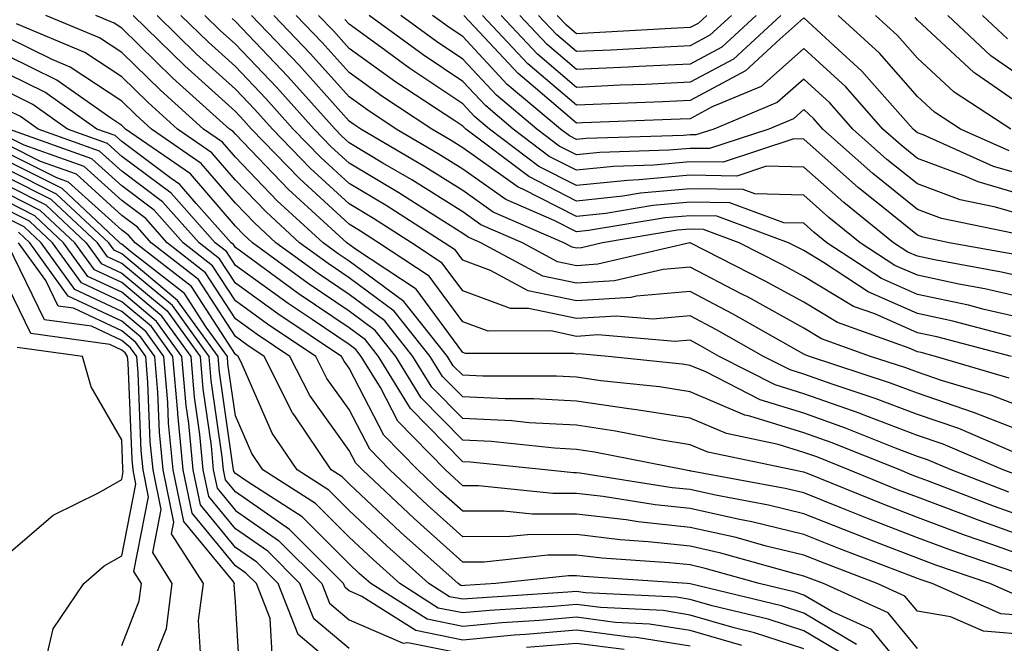
# Model space of a CAD drawing. Units: inches. Extents: x 997523 to 1000163, y 7250378 to 7253018.
# Drawn here: x 998309 to 998396, y 7252377 to 7252432 of the extents above; entities that cross this region are included whole.
import ezdxf

# ---------------------------------------------------------------- set-up
doc = ezdxf.new("R2010")
doc.units = ezdxf.units.IN
doc.header["$MEASUREMENT"] = 0
doc.layers.add('Contour_99757250', color=7, linetype='Continuous', true_color=0xb49bbc)

msp = doc.modelspace()

# ---------------------------------------------------------------- linework, layer by layer
at = {"layer": 'Contour_99757250'}
for points in [[(998398.05, 7252387.565, 3080), (998394.837, 7252388.707, 3080), (998389.036, 7252390.934, 3080), (998388.05, 7252391.295, 3080), (998387.601, 7252391.471, 3080), (998386.497, 7252391.92, 3080), (998380.462, 7252394.332, 3080), (998378.05, 7252395.182, 3080), (998373.304, 7252396.666, 3080), (998372.884, 7252396.754, 3080), (998368.05, 7252398.795, 3080), (998365.355, 7252399.225, 3080), (998360.198, 7252399.772, 3080), (998358.05, 7252400.084, 3080), (998356.312, 7252400.182, 3080), (998349.808, 7252400.162, 3080), (998348.05, 7252400.25, 3080), (998347.22, 7252401.09, 3080), (998346.712, 7252401.92, 3080), (998342.874, 7252406.744, 3080), (998338.05, 7252410.309, 3080), (998337.083, 7252410.953, 3080), (998335.775, 7252411.92, 3080), (998331.741, 7252415.611, 3080), (998328.05, 7252419.449, 3080), (998326.907, 7252420.777, 3080), (998325.257, 7252421.92, 3080), (998321.458, 7252425.328, 3080), (998318.05, 7252428.668, 3080), (998316.087, 7252429.957, 3080), (998311.39, 7252431.92, 3080)], [(998396.107, 7252389.977, 3079), (998391.028, 7252391.92, 3079), (998388.948, 7252392.818, 3079), (998388.05, 7252393.121, 3079), (998386.116, 7252393.854, 3079), (998381.741, 7252395.611, 3079), (998378.05, 7252396.91, 3079), (998374.232, 7252398.102, 3079), (998369.427, 7252400.543, 3079), (998368.05, 7252401.119, 3079), (998367.366, 7252401.236, 3079), (998360.843, 7252401.92, 3079), (998358.275, 7252402.145, 3079), (998358.05, 7252402.125, 3079), (998357.786, 7252402.184, 3079), (998348.294, 7252402.164, 3079), (998348.05, 7252402.252, 3079), (998343.958, 7252407.828, 3079), (998338.607, 7252411.363, 3079), (998338.05, 7252411.774, 3079), (998337.962, 7252411.832, 3079), (998337.845, 7252411.92, 3079), (998332.737, 7252416.608, 3079), (998328.05, 7252421.471, 3079), (998327.845, 7252421.715, 3079), (998327.542, 7252421.92, 3079), (998322.542, 7252426.412, 3079), (998318.05, 7252430.807, 3079), (998317.376, 7252431.246, 3079), (998315.775, 7252431.92, 3079)], [(998397.376, 7252391.246, 3078), (998395.609, 7252391.92, 3078), (998390.325, 7252394.195, 3078), (998388.05, 7252394.967, 3078), (998383.148, 7252396.822, 3078), (998383.011, 7252396.881, 3078), (998378.05, 7252398.629, 3078), (998375.54, 7252399.41, 3078), (998370.609, 7252401.92, 3078), (998368.978, 7252402.848, 3078), (998368.05, 7252403.336, 3078), (998366.751, 7252403.219, 3078), (998359.935, 7252403.805, 3078), (998358.05, 7252403.678, 3078), (998355.814, 7252404.156, 3078), (998350.276, 7252404.147, 3078), (998348.05, 7252404.967, 3078), (998345.11, 7252408.981, 3078), (998340.648, 7252411.92, 3078), (998339.066, 7252412.936, 3078), (998338.05, 7252413.541, 3078), (998333.685, 7252417.555, 3078), (998329.476, 7252421.92, 3078), (998328.802, 7252422.672, 3078), (998328.05, 7252423.453, 3078), (998323.607, 7252427.477, 3078), (998319.056, 7252431.92, 3078)], [(998396.439, 7252393.531, 3077), (998391.702, 7252395.572, 3077), (998388.05, 7252396.813, 3077), (998384.349, 7252398.219, 3077), (998380.472, 7252399.498, 3077), (998378.05, 7252400.358, 3077), (998376.859, 7252400.729, 3077), (998374.515, 7252401.92, 3077), (998370.384, 7252404.254, 3077), (998368.05, 7252405.485, 3077), (998364.778, 7252405.192, 3077), (998361.595, 7252405.465, 3077), (998358.05, 7252405.24, 3077), (998353.841, 7252406.129, 3077), (998352.249, 7252406.119, 3077), (998348.05, 7252407.672, 3077), (998346.253, 7252410.123, 3077), (998343.538, 7252411.92, 3077), (998340.189, 7252414.059, 3077), (998338.05, 7252415.328, 3077), (998334.622, 7252418.492, 3077), (998331.312, 7252421.92, 3077), (998329.769, 7252423.639, 3077), (998328.05, 7252425.436, 3077), (998324.642, 7252428.512, 3077), (998321.165, 7252431.92, 3077)], [(998398.05, 7252395.026, 3076), (998393.089, 7252396.959, 3076), (998392.982, 7252396.988, 3076), (998388.05, 7252398.668, 3076), (998385.687, 7252399.557, 3076), (998378.548, 7252401.92, 3076), (998378.177, 7252402.047, 3076), (998378.05, 7252402.125, 3076), (998377.581, 7252402.389, 3076), (998371.8, 7252405.67, 3076), (998368.05, 7252407.633, 3076), (998363.343, 7252407.213, 3076), (998362.874, 7252407.096, 3076), (998358.05, 7252406.793, 3076), (998353.821, 7252407.692, 3076), (998350.482, 7252409.488, 3076), (998348.05, 7252410.387, 3076), (998347.405, 7252411.276, 3076), (998346.419, 7252411.92, 3076), (998341.312, 7252415.182, 3076), (998338.05, 7252417.125, 3076), (998335.56, 7252419.43, 3076), (998333.148, 7252421.92, 3076), (998330.745, 7252424.615, 3076), (998328.05, 7252427.418, 3076), (998325.687, 7252429.557, 3076), (998323.265, 7252431.92, 3076)], [(998398.05, 7252397.145, 3075), (998394.612, 7252398.483, 3075), (998390.179, 7252399.791, 3075), (998388.05, 7252400.514, 3075), (998387.025, 7252400.895, 3075), (998383.939, 7252401.92, 3075), (998379.603, 7252403.473, 3075), (998378.05, 7252404.401, 3075), (998373.216, 7252407.086, 3075), (998372.552, 7252407.418, 3075), (998368.05, 7252409.781, 3075), (998365.696, 7252409.567, 3075), (998361.409, 7252408.561, 3075), (998358.05, 7252408.346, 3075), (998355.101, 7252408.971, 3075), (998349.642, 7252411.92, 3075), (998348.528, 7252412.399, 3075), (998348.05, 7252412.74, 3075), (998345.843, 7252414.127, 3075), (998342.435, 7252416.305, 3075), (998338.05, 7252418.922, 3075), (998336.487, 7252420.358, 3075), (998334.984, 7252421.92, 3075), (998331.712, 7252425.582, 3075), (998328.05, 7252429.401, 3075), (998326.722, 7252430.592, 3075), (998325.374, 7252431.92, 3075)], [(998396.341, 7252401.92, 3073), (998389.769, 7252403.639, 3073), (998388.05, 7252404, 3073), (998384.319, 7252405.651, 3073), (998382.444, 7252406.315, 3073), (998378.05, 7252408.951, 3073), (998376.136, 7252410.006, 3073), (998372.386, 7252411.92, 3073), (998369.222, 7252413.092, 3073), (998368.05, 7252413.111, 3073), (998366.956, 7252413.014, 3073), (998360.345, 7252411.92, 3073), (998358.489, 7252411.481, 3073), (998358.05, 7252411.451, 3073), (998357.669, 7252411.539, 3073), (998356.956, 7252411.92, 3073), (998350.735, 7252414.606, 3073), (998348.05, 7252416.51, 3073), (998344.73, 7252418.6, 3073), (998339.085, 7252421.92, 3073), (998338.46, 7252422.33, 3073), (998338.05, 7252422.623, 3073), (998333.665, 7252427.535, 3073), (998329.476, 7252431.92, 3073)], [(998396.292, 7252403.678, 3072), (998391.155, 7252405.026, 3072), (998388.05, 7252405.68, 3072), (998383.724, 7252407.594, 3072), (998379.788, 7252410.182, 3072), (998378.05, 7252411.227, 3072), (998377.601, 7252411.471, 3072), (998376.722, 7252411.92, 3072), (998370.394, 7252414.264, 3072), (998368.05, 7252414.293, 3072), (998365.872, 7252414.098, 3072), (998359.114, 7252412.985, 3072), (998358.05, 7252412.867, 3072), (998356.107, 7252413.863, 3072), (998351.839, 7252415.709, 3072), (998348.05, 7252418.395, 3072), (998345.882, 7252419.752, 3072), (998342.21, 7252421.92, 3072), (998339.7, 7252423.57, 3072), (998338.05, 7252424.752, 3072), (998334.671, 7252428.541, 3072), (998331.439, 7252431.92, 3072)], [(998398.05, 7252405.094, 3071), (998393.919, 7252406.051, 3071), (998392.542, 7252406.412, 3071), (998388.05, 7252407.36, 3071), (998384.886, 7252408.756, 3071), (998380.081, 7252411.92, 3071), (998378.958, 7252412.828, 3071), (998378.05, 7252413.629, 3071), (998376.292, 7252413.678, 3071), (998371.556, 7252415.426, 3071), (998368.05, 7252415.485, 3071), (998364.788, 7252415.182, 3071), (998360.628, 7252414.498, 3071), (998358.05, 7252414.225, 3071), (998353.333, 7252416.637, 3071), (998352.943, 7252416.813, 3071), (998348.05, 7252420.279, 3071), (998347.044, 7252420.914, 3071), (998345.335, 7252421.92, 3071), (998340.931, 7252424.801, 3071), (998338.05, 7252426.891, 3071), (998335.677, 7252429.547, 3071), (998333.411, 7252431.92, 3071)], [(998398.05, 7252406.92, 3070), (998393.987, 7252407.858, 3070), (998391.702, 7252408.268, 3070), (998388.05, 7252409.049, 3070), (998386.058, 7252409.928, 3070), (998383.021, 7252411.92, 3070), (998380.267, 7252414.137, 3070), (998378.05, 7252416.09, 3070), (998373.753, 7252416.217, 3070), (998372.728, 7252416.598, 3070), (998368.05, 7252416.666, 3070), (998363.704, 7252416.266, 3070), (998362.142, 7252416.012, 3070), (998358.05, 7252415.582, 3070), (998353.86, 7252417.731, 3070), (998348.323, 7252421.92, 3070), (998348.177, 7252422.047, 3070), (998348.05, 7252422.184, 3070), (998347.269, 7252422.701, 3070), (998342.171, 7252426.041, 3070), (998338.05, 7252429.02, 3070), (998336.683, 7252430.553, 3070), (998335.374, 7252431.92, 3070)], [(998396.946, 7252410.817, 3068), (998390.843, 7252411.92, 3068), (998388.528, 7252412.399, 3068), (998388.05, 7252412.574, 3068), (998384.603, 7252415.367, 3068), (998382.874, 7252416.744, 3068), (998378.05, 7252421.022, 3068), (998377.181, 7252421.051, 3068), (998370.97, 7252419, 3068), (998368.05, 7252419.039, 3068), (998364.876, 7252418.746, 3068), (998361.331, 7252418.639, 3068), (998358.05, 7252418.297, 3068), (998355.648, 7252419.518, 3068), (998352.484, 7252421.92, 3068), (998350.081, 7252423.951, 3068), (998348.05, 7252426.119, 3068), (998344.573, 7252428.443, 3068), (998339.827, 7252431.92, 3068)], [(998397.415, 7252412.555, 3067), (998390.169, 7252414.039, 3067), (998388.05, 7252414.83, 3067), (998384.134, 7252418.004, 3067), (998379.73, 7252421.92, 3067), (998378.939, 7252422.809, 3067), (998378.05, 7252423.629, 3067), (998377.151, 7252422.818, 3067), (998374.974, 7252421.92, 3067), (998369.769, 7252420.201, 3067), (998368.05, 7252420.221, 3067), (998366.185, 7252420.055, 3067), (998360.101, 7252419.869, 3067), (998358.05, 7252419.654, 3067), (998356.546, 7252420.416, 3067), (998354.564, 7252421.92, 3067), (998351.028, 7252424.899, 3067), (998348.05, 7252428.082, 3067), (998345.755, 7252429.625, 3067), (998342.62, 7252431.92, 3067)], [(998398.05, 7252414.137, 3066), (998394.925, 7252415.045, 3066), (998391.81, 7252415.68, 3066), (998388.05, 7252417.086, 3066), (998385.374, 7252419.244, 3066), (998382.376, 7252421.92, 3066), (998380.345, 7252424.215, 3066), (998378.05, 7252426.324, 3066), (998375.726, 7252424.244, 3066), (998370.14, 7252421.92, 3066), (998368.568, 7252421.402, 3066), (998368.05, 7252421.412, 3066), (998367.484, 7252421.354, 3066), (998358.88, 7252421.09, 3066), (998358.05, 7252421.012, 3066), (998357.444, 7252421.315, 3066), (998356.653, 7252421.92, 3066), (998351.976, 7252425.846, 3066), (998348.05, 7252430.055, 3066), (998346.937, 7252430.807, 3066), (998345.403, 7252431.92, 3066)], [(998398.05, 7252415.904, 3065), (998393.392, 7252417.262, 3065), (998392.161, 7252417.809, 3065), (998388.05, 7252419.342, 3065), (998386.624, 7252420.494, 3065), (998385.023, 7252421.92, 3065), (998381.751, 7252425.621, 3065), (998378.05, 7252429.01, 3065), (998374.31, 7252425.66, 3065), (998370.003, 7252423.873, 3065), (998368.05, 7252422.828, 3065), (998367.181, 7252422.789, 3065), (998358.587, 7252422.457, 3065), (998358.05, 7252422.438, 3065), (998354.456, 7252425.514, 3065), (998352.933, 7252426.803, 3065), (998349.515, 7252430.455, 3065), (998348.138, 7252431.92, 3065)], [(998398.05, 7252417.672, 3064), (998394.759, 7252418.629, 3064), (998388.568, 7252421.402, 3064), (998388.05, 7252421.598, 3064), (998387.874, 7252421.744, 3064), (998387.669, 7252421.92, 3064), (998384.71, 7252425.26, 3064), (998383.157, 7252427.027, 3064), (998380.726, 7252429.244, 3064), (998378.05, 7252431.695, 3064), (998375.95, 7252429.82, 3064), (998372.933, 7252427.037, 3064), (998368.05, 7252424.43, 3064), (998365.648, 7252424.322, 3064), (998360.247, 7252424.117, 3064), (998358.05, 7252424.01, 3064), (998353.792, 7252427.662, 3064), (998349.778, 7252431.92, 3064)], [(998376.048, 7252431.92, 3063), (998371.888, 7252428.082, 3063), (998368.05, 7252426.041, 3063), (998364.124, 7252425.846, 3063), (998361.898, 7252425.768, 3063), (998358.05, 7252425.582, 3063), (998354.642, 7252428.512, 3063), (998351.429, 7252431.92, 3063)], [(998373.87, 7252431.92, 3062), (998370.843, 7252429.127, 3062), (998368.05, 7252427.643, 3062), (998363.558, 7252427.428, 3062), (998362.601, 7252427.369, 3062), (998358.05, 7252427.164, 3062), (998355.482, 7252429.352, 3062), (998353.069, 7252431.92, 3062)], [(998371.693, 7252431.92, 3061), (998369.798, 7252430.172, 3061), (998368.05, 7252429.244, 3061), (998365.237, 7252429.108, 3061), (998361.097, 7252428.873, 3061), (998358.05, 7252428.736, 3061), (998356.331, 7252430.201, 3061), (998354.72, 7252431.92, 3061)], [(998369.515, 7252431.92, 3060), (998368.753, 7252431.217, 3060), (998368.05, 7252430.846, 3060), (998366.917, 7252430.787, 3060), (998359.593, 7252430.377, 3060), (998358.05, 7252430.309, 3060), (998357.181, 7252431.051, 3060), (998356.37, 7252431.92, 3060)], [(998396.126, 7252419.996, 3063), (998391.839, 7252421.92, 3063), (998389.544, 7252423.414, 3063), (998388.05, 7252424.791, 3063), (998384.73, 7252428.6, 3063), (998381.068, 7252431.92, 3063)], [(998396.263, 7252421.92, 3062), (998391.282, 7252425.152, 3062), (998388.05, 7252428.151, 3062), (998386.292, 7252430.162, 3062), (998384.359, 7252431.92, 3062)], [(998398.05, 7252425.914, 3060), (998394.505, 7252428.375, 3060), (998390.726, 7252431.92, 3060)], [(998395.98, 7252429.85, 3059), (998393.782, 7252431.92, 3059)], [(998398.05, 7252385.846, 3081), (998393.577, 7252387.447, 3081), (998391.878, 7252388.092, 3081), (998388.05, 7252389.518, 3081), (998386.312, 7252390.182, 3081), (998382.034, 7252391.92, 3081), (998379.193, 7252393.063, 3081), (998378.05, 7252393.463, 3081), (998375.804, 7252394.166, 3081), (998371.253, 7252395.123, 3081), (998368.05, 7252396.471, 3081), (998363.353, 7252397.223, 3081), (998362.679, 7252397.291, 3081), (998358.05, 7252397.965, 3081), (998354.3, 7252398.17, 3081), (998351.8, 7252398.17, 3081), (998348.05, 7252398.346, 3081), (998346.282, 7252400.152, 3081), (998345.198, 7252401.92, 3081), (998342.025, 7252405.895, 3081), (998338.05, 7252408.834, 3081), (998336.214, 7252410.084, 3081), (998333.704, 7252411.92, 3081), (998330.755, 7252414.625, 3081), (998328.05, 7252417.428, 3081), (998325.97, 7252419.84, 3081), (998322.962, 7252421.92, 3081), (998320.374, 7252424.244, 3081), (998318.05, 7252426.52, 3081), (998314.798, 7252428.668, 3081), (998308.802, 7252431.168, 3081)], [(998396.136, 7252400.006, 3074), (998389.642, 7252401.92, 3074), (998388.382, 7252402.252, 3074), (998388.05, 7252402.32, 3074), (998387.337, 7252402.633, 3074), (998381.028, 7252404.899, 3074), (998378.05, 7252406.676, 3074), (998374.671, 7252408.541, 3074), (998368.06, 7252411.92, 3074), (998368.03, 7252411.92, 3074), (998359.944, 7252410.026, 3074), (998358.05, 7252409.899, 3074), (998356.38, 7252410.25, 3074), (998353.304, 7252411.92, 3074), (998349.632, 7252413.502, 3074), (998348.05, 7252414.625, 3074), (998343.568, 7252417.438, 3074), (998341.038, 7252418.932, 3074), (998338.05, 7252420.719, 3074), (998337.425, 7252421.295, 3074), (998336.819, 7252421.92, 3074), (998332.679, 7252426.549, 3074), (998328.05, 7252431.383, 3074), (998327.767, 7252431.637, 3074)], [(998398.05, 7252408.736, 3069), (998395.462, 7252409.332, 3069), (998389.564, 7252410.406, 3069), (998388.05, 7252410.729, 3069), (998387.22, 7252411.09, 3069), (998385.96, 7252411.92, 3069), (998381.575, 7252415.445, 3069), (998378.05, 7252418.561, 3069), (998374.788, 7252418.658, 3069), (998372.181, 7252417.789, 3069), (998368.05, 7252417.848, 3069), (998363.568, 7252417.438, 3069), (998362.562, 7252417.408, 3069), (998358.05, 7252416.94, 3069), (998354.759, 7252418.629, 3069), (998350.403, 7252421.92, 3069), (998349.124, 7252422.994, 3069), (998348.05, 7252424.147, 3069), (998343.392, 7252427.262, 3069), (998340.843, 7252429.127, 3069), (998338.05, 7252431.149, 3069), (998337.689, 7252431.559, 3069)], [(998398.05, 7252423.414, 3061), (998393.187, 7252426.783, 3061), (998393.021, 7252426.891, 3061), (998388.05, 7252431.5, 3061), (998387.855, 7252431.725, 3061)], [(998398.05, 7252384.127, 3082), (998394.612, 7252385.358, 3082), (998392.288, 7252386.158, 3082), (998388.05, 7252387.731, 3082), (998385.032, 7252388.902, 3082), (998378.372, 7252391.598, 3082), (998378.05, 7252391.725, 3082), (998377.894, 7252391.764, 3082), (998377.064, 7252391.92, 3082), (998369.612, 7252393.483, 3082), (998368.05, 7252394.147, 3082), (998365.403, 7252394.567, 3082), (998361.478, 7252395.348, 3082), (998358.05, 7252395.856, 3082), (998353.89, 7252396.08, 3082), (998352.366, 7252396.236, 3082), (998348.05, 7252396.442, 3082), (998345.335, 7252399.205, 3082), (998343.675, 7252401.92, 3082), (998341.185, 7252405.055, 3082), (998338.05, 7252407.369, 3082), (998335.335, 7252409.205, 3082), (998331.624, 7252411.92, 3082), (998329.759, 7252413.629, 3082), (998328.05, 7252415.406, 3082), (998325.032, 7252418.902, 3082), (998320.677, 7252421.92, 3082), (998319.3, 7252423.17, 3082), (998318.05, 7252424.381, 3082), (998313.509, 7252427.379, 3082), (998311.937, 7252428.033, 3082), (998308.05, 7252429.947, 3082)], [(998397.288, 7252382.682, 3083), (998390.989, 7252384.86, 3083), (998388.05, 7252385.943, 3083), (998383.743, 7252387.613, 3083), (998381.409, 7252388.561, 3083), (998378.05, 7252389.899, 3083), (998376.429, 7252390.299, 3083), (998368.148, 7252391.822, 3083), (998368.05, 7252391.842, 3083), (998367.982, 7252391.852, 3083), (998367.562, 7252391.92, 3083), (998359.632, 7252393.502, 3083), (998358.05, 7252393.736, 3083), (998356.136, 7252393.834, 3083), (998350.55, 7252394.42, 3083), (998348.05, 7252394.547, 3083), (998344.388, 7252398.258, 3083), (998342.161, 7252401.92, 3083), (998340.335, 7252404.205, 3083), (998338.05, 7252405.895, 3083), (998334.456, 7252408.326, 3083), (998329.554, 7252411.92, 3083), (998328.773, 7252412.643, 3083), (998328.05, 7252413.385, 3083), (998324.105, 7252417.975, 3083), (998318.392, 7252421.92, 3083), (998318.05, 7252422.242, 3083), (998317.103, 7252422.867, 3083), (998312.357, 7252426.227, 3083), (998308.05, 7252428.346, 3083)], [(998396.946, 7252380.817, 3084), (998394.427, 7252381.92, 3084), (998389.681, 7252383.551, 3084), (998388.05, 7252384.156, 3084), (998384.388, 7252385.582, 3084), (998382.454, 7252386.324, 3084), (998378.05, 7252388.072, 3084), (998374.964, 7252388.834, 3084), (998370.276, 7252389.693, 3084), (998368.05, 7252390.192, 3084), (998366.487, 7252390.358, 3084), (998358.343, 7252391.627, 3084), (998358.05, 7252391.666, 3084), (998357.796, 7252391.666, 3084), (998355.316, 7252391.92, 3084), (998348.734, 7252392.604, 3084), (998348.05, 7252392.643, 3084), (998343.45, 7252397.32, 3084), (998340.638, 7252401.92, 3084), (998339.495, 7252403.365, 3084), (998338.05, 7252404.43, 3084), (998333.587, 7252407.457, 3084), (998329.593, 7252410.377, 3084), (998328.05, 7252411.49, 3084), (998327.884, 7252411.754, 3084), (998327.669, 7252411.92, 3084), (998324.612, 7252415.358, 3084), (998323.167, 7252417.037, 3084), (998322.415, 7252417.555, 3084), (998318.05, 7252420.817, 3084), (998317.474, 7252421.344, 3084), (998315.862, 7252421.92, 3084), (998311.292, 7252425.162, 3084), (998308.05, 7252426.754, 3084)], [(998398.05, 7252379.049, 3085), (998395.403, 7252379.274, 3085), (998389.349, 7252381.92, 3085), (998388.382, 7252382.252, 3085), (998388.05, 7252382.379, 3085), (998387.308, 7252382.662, 3085), (998381.146, 7252385.016, 3085), (998378.05, 7252386.246, 3085), (998373.489, 7252387.36, 3085), (998372.405, 7252387.565, 3085), (998368.05, 7252388.531, 3085), (998364.993, 7252388.863, 3085), (998360.394, 7252389.576, 3085), (998358.05, 7252389.85, 3085), (998355.98, 7252389.85, 3085), (998349.437, 7252390.533, 3085), (998348.05, 7252390.533, 3085), (998347.318, 7252391.188, 3085), (998346.536, 7252391.92, 3085), (998342.337, 7252396.207, 3085), (998340.804, 7252399.166, 3085), (998339.124, 7252401.92, 3085), (998338.646, 7252402.516, 3085), (998338.05, 7252402.955, 3085), (998334.818, 7252405.152, 3085), (998332.698, 7252406.568, 3085), (998328.05, 7252409.928, 3085), (998327.269, 7252411.139, 3085), (998326.263, 7252411.92, 3085), (998322.396, 7252416.266, 3085), (998318.05, 7252419.518, 3085), (998316.79, 7252420.66, 3085), (998313.275, 7252421.92, 3085), (998310.218, 7252424.088, 3085), (998308.05, 7252425.152, 3085)], [(998398.05, 7252377.379, 3086), (998393.87, 7252377.74, 3086), (998390.97, 7252379, 3086), (998388.05, 7252379.488, 3086), (998386.956, 7252380.826, 3086), (998384.525, 7252381.92, 3086), (998379.837, 7252383.707, 3086), (998378.05, 7252384.41, 3086), (998374.739, 7252385.231, 3086), (998372.103, 7252385.973, 3086), (998368.05, 7252386.871, 3086), (998363.489, 7252387.36, 3086), (998362.444, 7252387.526, 3086), (998358.05, 7252388.043, 3086), (998354.163, 7252388.033, 3086), (998351.673, 7252388.297, 3086), (998348.05, 7252388.287, 3086), (998346.136, 7252390.006, 3086), (998344.095, 7252391.92, 3086), (998341.107, 7252394.977, 3086), (998338.05, 7252400.865, 3086), (998337.61, 7252401.481, 3086), (998337.386, 7252401.92, 3086), (998331.79, 7252405.66, 3086), (998328.05, 7252408.365, 3086), (998326.644, 7252410.514, 3086), (998324.857, 7252411.92, 3086), (998321.653, 7252415.524, 3086), (998318.05, 7252418.219, 3086), (998316.107, 7252419.977, 3086), (998310.696, 7252421.92, 3086), (998309.144, 7252423.014, 3086), (998308.05, 7252423.561, 3086)], [(998388.05, 7252376.217, 3087), (998385.482, 7252379.352, 3087), (998379.778, 7252381.92, 3087), (998378.528, 7252382.399, 3087), (998378.05, 7252382.584, 3087), (998377.171, 7252382.799, 3087), (998370.745, 7252384.615, 3087), (998368.05, 7252385.221, 3087), (998364.359, 7252385.611, 3087), (998361.907, 7252385.777, 3087), (998358.05, 7252386.236, 3087), (998353.743, 7252386.227, 3087), (998352.191, 7252386.061, 3087), (998348.05, 7252386.051, 3087), (998344.954, 7252388.824, 3087), (998341.653, 7252391.92, 3087), (998339.876, 7252393.746, 3087), (998338.05, 7252397.252, 3087), (998336.107, 7252399.977, 3087), (998335.12, 7252401.92, 3087), (998330.882, 7252404.752, 3087), (998328.05, 7252406.793, 3087), (998326.028, 7252409.899, 3087), (998323.45, 7252411.92, 3087), (998320.911, 7252414.781, 3087), (998318.05, 7252416.92, 3087), (998315.423, 7252419.293, 3087), (998308.118, 7252421.92, 3087)], [(998388.05, 7252372.945, 3088), (998384.017, 7252377.887, 3088), (998380.511, 7252379.459, 3088), (998378.05, 7252380.914, 3088), (998377.298, 7252381.168, 3088), (998374.144, 7252381.92, 3088), (998369.388, 7252383.258, 3088), (998368.05, 7252383.561, 3088), (998366.214, 7252383.756, 3088), (998360.286, 7252384.156, 3088), (998358.05, 7252384.42, 3088), (998355.55, 7252384.42, 3088), (998349.944, 7252383.815, 3088), (998348.05, 7252383.805, 3088), (998343.773, 7252387.643, 3088), (998339.222, 7252391.92, 3088), (998338.636, 7252392.506, 3088), (998338.05, 7252393.649, 3088), (998334.593, 7252398.463, 3088), (998332.845, 7252401.92, 3088), (998329.974, 7252403.844, 3088), (998328.05, 7252405.231, 3088), (998325.413, 7252409.283, 3088), (998322.044, 7252411.92, 3088), (998320.169, 7252414.039, 3088), (998318.05, 7252415.621, 3088), (998314.749, 7252418.619, 3088), (998309.456, 7252420.514, 3088), (998308.05, 7252421.217, 3088)], [(998382.708, 7252376.578, 3089), (998378.05, 7252379.332, 3089), (998376.107, 7252379.977, 3089), (998368.069, 7252381.901, 3089), (998368.05, 7252381.91, 3089), (998367.786, 7252381.92, 3089), (998358.675, 7252382.545, 3089), (998358.05, 7252382.613, 3089), (998357.357, 7252382.613, 3089), (998350.96, 7252381.92, 3089), (998348.226, 7252381.744, 3089), (998348.05, 7252381.735, 3089), (998347.894, 7252381.764, 3089), (998347.65, 7252381.92, 3089), (998342.581, 7252386.451, 3089), (998338.05, 7252390.699, 3089), (998337.444, 7252391.315, 3089), (998336.487, 7252391.92, 3089), (998333.294, 7252396.676, 3089), (998333.089, 7252396.959, 3089), (998330.579, 7252401.92, 3089), (998329.066, 7252402.936, 3089), (998328.05, 7252403.658, 3089), (998324.798, 7252408.668, 3089), (998320.638, 7252411.92, 3089), (998319.427, 7252413.297, 3089), (998318.05, 7252414.313, 3089), (998314.066, 7252417.936, 3089), (998310.901, 7252419.068, 3089), (998308.05, 7252420.504, 3089)], [(998381.712, 7252375.582, 3090), (998378.05, 7252377.76, 3090), (998374.925, 7252378.795, 3090), (998370.003, 7252379.967, 3090), (998368.05, 7252380.533, 3090), (998366.859, 7252380.729, 3090), (998358.851, 7252381.119, 3090), (998358.05, 7252381.227, 3090), (998357.288, 7252381.158, 3090), (998349.319, 7252380.651, 3090), (998348.05, 7252380.543, 3090), (998346.898, 7252380.768, 3090), (998345.081, 7252381.92, 3090), (998341.37, 7252385.24, 3090), (998338.05, 7252388.356, 3090), (998336.273, 7252390.143, 3090), (998333.48, 7252391.92, 3090), (998331.302, 7252395.172, 3090), (998328.568, 7252401.402, 3090), (998328.304, 7252401.92, 3090), (998328.148, 7252402.018, 3090), (998328.05, 7252402.096, 3090), (998324.183, 7252408.053, 3090), (998319.232, 7252411.92, 3090), (998318.675, 7252412.545, 3090), (998318.05, 7252413.014, 3090), (998313.382, 7252417.252, 3090), (998312.347, 7252417.623, 3090), (998308.05, 7252419.781, 3090)], [(998378.05, 7252376.178, 3091), (998373.734, 7252377.604, 3091), (998371.927, 7252378.043, 3091), (998368.05, 7252379.156, 3091), (998365.677, 7252379.547, 3091), (998360.159, 7252379.811, 3091), (998358.05, 7252380.094, 3091), (998356.048, 7252379.918, 3091), (998350.403, 7252379.567, 3091), (998348.05, 7252379.342, 3091), (998345.901, 7252379.772, 3091), (998342.523, 7252381.92, 3091), (998340.159, 7252384.029, 3091), (998338.05, 7252386.012, 3091), (998335.101, 7252388.971, 3091), (998330.472, 7252391.92, 3091), (998329.495, 7252393.365, 3091), (998328.05, 7252396.676, 3091), (998327.396, 7252401.266, 3091), (998327.347, 7252401.92, 3091), (998325.472, 7252404.498, 3091), (998323.568, 7252407.438, 3091), (998318.831, 7252411.139, 3091), (998318.05, 7252411.793, 3091), (998317.962, 7252411.832, 3091), (998317.894, 7252411.92, 3091), (998312.806, 7252416.676, 3091), (998308.05, 7252419.068, 3091)], [(998372.601, 7252376.471, 3092), (998368.05, 7252377.789, 3092), (998364.485, 7252378.356, 3092), (998361.458, 7252378.512, 3092), (998358.05, 7252378.961, 3092), (998354.808, 7252378.678, 3092), (998351.497, 7252378.473, 3092), (998348.05, 7252378.151, 3092), (998344.915, 7252378.785, 3092), (998339.954, 7252381.92, 3092), (998338.948, 7252382.818, 3092), (998338.05, 7252383.668, 3092), (998333.929, 7252387.799, 3092), (998329.075, 7252390.895, 3092), (998328.05, 7252391.608, 3092), (998327.903, 7252391.774, 3092), (998327.874, 7252391.92, 3092), (998327.864, 7252392.106, 3092), (998326.663, 7252400.533, 3092), (998326.546, 7252401.92, 3092), (998322.972, 7252406.842, 3092), (998318.05, 7252410.943, 3092), (998317.386, 7252411.256, 3092), (998316.907, 7252411.92, 3092), (998312.327, 7252416.197, 3092), (998308.05, 7252418.346, 3092)], [(998368.05, 7252376.412, 3093), (998363.304, 7252377.174, 3093), (998362.767, 7252377.203, 3093), (998358.05, 7252377.828, 3093), (998353.568, 7252377.438, 3093), (998352.591, 7252377.379, 3093), (998348.05, 7252376.959, 3093), (998343.919, 7252377.789, 3093), (998339.183, 7252380.787, 3093), (998338.05, 7252381.276, 3093), (998337.698, 7252381.568, 3093), (998337.562, 7252381.92, 3093), (998332.806, 7252386.676, 3093), (998328.05, 7252389.986, 3093), (998327.171, 7252391.041, 3093), (998326.995, 7252391.92, 3093), (998326.888, 7252393.082, 3093), (998325.931, 7252399.801, 3093), (998325.745, 7252401.92, 3093), (998322.513, 7252406.383, 3093), (998318.05, 7252410.094, 3093), (998316.81, 7252410.68, 3093), (998315.911, 7252411.92, 3093), (998311.849, 7252415.719, 3093), (998308.05, 7252417.623, 3093)], [(998308.05, 7252416.91, 3094), (998311.37, 7252415.24, 3094), (998314.925, 7252411.92, 3094), (998316.234, 7252410.104, 3094), (998318.05, 7252409.244, 3094), (998322.054, 7252405.924, 3094), (998324.954, 7252401.92, 3094), (998325.198, 7252399.068, 3094), (998325.911, 7252394.059, 3094), (998326.107, 7252391.92, 3094), (998326.439, 7252390.309, 3094), (998328.05, 7252388.356, 3094), (998331.849, 7252385.719, 3094), (998335.648, 7252381.92, 3094), (998336.331, 7252380.201, 3094), (998338.05, 7252378.736, 3094), (998342.825, 7252376.695, 3094), (998343.235, 7252376.735, 3094), (998348.05, 7252375.768, 3094)], [(998338.05, 7252376.197, 3095), (998334.954, 7252378.824, 3095), (998333.734, 7252381.92, 3095), (998330.892, 7252384.762, 3095), (998328.05, 7252386.735, 3095), (998325.706, 7252389.576, 3095), (998325.228, 7252391.92, 3095), (998324.925, 7252395.045, 3095), (998324.466, 7252398.336, 3095), (998324.153, 7252401.92, 3095), (998321.585, 7252405.455, 3095), (998318.05, 7252408.404, 3095), (998315.657, 7252409.527, 3095), (998313.939, 7252411.92, 3095), (998310.892, 7252414.762, 3095), (998308.05, 7252416.188, 3095)], [(998338.05, 7252373.658, 3096), (998333.587, 7252377.457, 3096), (998331.819, 7252381.92, 3096), (998329.935, 7252383.805, 3096), (998328.05, 7252385.113, 3096), (998324.974, 7252388.844, 3096), (998324.349, 7252391.92, 3096), (998323.948, 7252396.022, 3096), (998323.724, 7252397.594, 3096), (998323.353, 7252401.92, 3096), (998321.126, 7252404.996, 3096), (998318.05, 7252407.555, 3096), (998315.081, 7252408.951, 3096), (998312.943, 7252411.92, 3096), (998310.413, 7252414.283, 3096), (998308.05, 7252415.475, 3096)], [(998331.331, 7252375.201, 3097), (998331.116, 7252378.854, 3097), (998329.905, 7252381.92, 3097), (998328.978, 7252382.848, 3097), (998328.05, 7252383.492, 3097), (998324.241, 7252388.111, 3097), (998323.46, 7252391.92, 3097), (998322.991, 7252396.861, 3097), (998322.982, 7252396.988, 3097), (998322.562, 7252401.92, 3097), (998320.667, 7252404.537, 3097), (998318.05, 7252406.705, 3097), (998314.505, 7252408.375, 3097), (998311.956, 7252411.92, 3097), (998309.935, 7252413.805, 3097), (998308.05, 7252414.752, 3097)], [(998328.519, 7252372.389, 3098), (998328.05, 7252380.328, 3098), (998327.952, 7252381.822, 3098), (998327.962, 7252381.92, 3098), (998327.816, 7252382.154, 3098), (998323.509, 7252387.379, 3098), (998322.581, 7252391.92, 3098), (998322.181, 7252396.051, 3098), (998322.112, 7252397.858, 3098), (998321.761, 7252401.92, 3098), (998320.198, 7252404.068, 3098), (998318.05, 7252405.865, 3098), (998313.929, 7252407.799, 3098), (998310.96, 7252411.92, 3098), (998309.456, 7252413.326, 3098), (998308.05, 7252414.029, 3098)], [(998325.052, 7252374.918, 3099), (998324.808, 7252378.678, 3099), (998325.237, 7252381.92, 3099), (998322.435, 7252386.305, 3099), (998322.64, 7252387.33, 3099), (998321.693, 7252391.92, 3099), (998321.38, 7252395.25, 3099), (998321.243, 7252398.727, 3099), (998320.96, 7252401.92, 3099), (998319.739, 7252403.61, 3099), (998318.05, 7252405.016, 3099), (998313.353, 7252407.223, 3099), (998309.974, 7252411.92, 3099), (998308.978, 7252412.848, 3099)], [(998318.05, 7252376.481, 3101), (998319.573, 7252380.397, 3101), (998319.778, 7252381.92, 3101), (998319.105, 7252382.975, 3101), (998320.413, 7252389.557, 3101), (998319.925, 7252391.92, 3101), (998319.759, 7252393.629, 3101), (998319.495, 7252400.475, 3101), (998319.368, 7252401.92, 3101), (998318.812, 7252402.682, 3101), (998318.05, 7252403.317, 3101), (998315.403, 7252404.567, 3101), (998311.263, 7252405.133, 3101), (998308.05, 7252411.705, 3101)], [(998320.628, 7252374.498, 3100), (998321.985, 7252377.985, 3100), (998322.503, 7252381.92, 3100), (998320.775, 7252384.645, 3100), (998321.526, 7252388.443, 3100), (998320.814, 7252391.92, 3100), (998320.569, 7252394.44, 3100), (998320.364, 7252399.606, 3100), (998320.169, 7252401.92, 3100), (998319.28, 7252403.151, 3100), (998318.05, 7252404.166, 3100), (998313.812, 7252406.158, 3100), (998312.474, 7252406.344, 3100), (998311.37, 7252408.6, 3100), (998308.978, 7252411.92, 3100)], [(998311.419, 7252375.289, 3102), (998312.015, 7252377.955, 3102), (998314.73, 7252381.92, 3102), (998316.497, 7252383.473, 3102), (998318.05, 7252384.371, 3102), (998319.3, 7252390.67, 3102), (998319.046, 7252391.92, 3102), (998318.958, 7252392.828, 3102), (998318.616, 7252401.354, 3102), (998318.568, 7252401.92, 3102), (998318.353, 7252402.223, 3102), (998318.05, 7252402.477, 3102), (998317.005, 7252402.965, 3102), (998310.052, 7252403.922, 3102), (998308.05, 7252408.024, 3102)], [(998308.05, 7252384.547, 3103), (998312.034, 7252387.936, 3103), (998316.077, 7252389.947, 3103), (998318.05, 7252391.09, 3103), (998318.187, 7252391.783, 3103), (998318.157, 7252391.92, 3103), (998318.148, 7252392.018, 3103), (998318.05, 7252394.567, 3103), (998315.355, 7252399.225, 3103), (998314.603, 7252401.92, 3103), (998308.841, 7252402.711, 3103)], [(998353.655, 7252376.315, 3094), (998358.05, 7252376.695, 3094), (998362.269, 7252376.139, 3094)]]:
    msp.add_polyline3d(points, dxfattribs=at)

doc.saveas('drawing.dxf')
